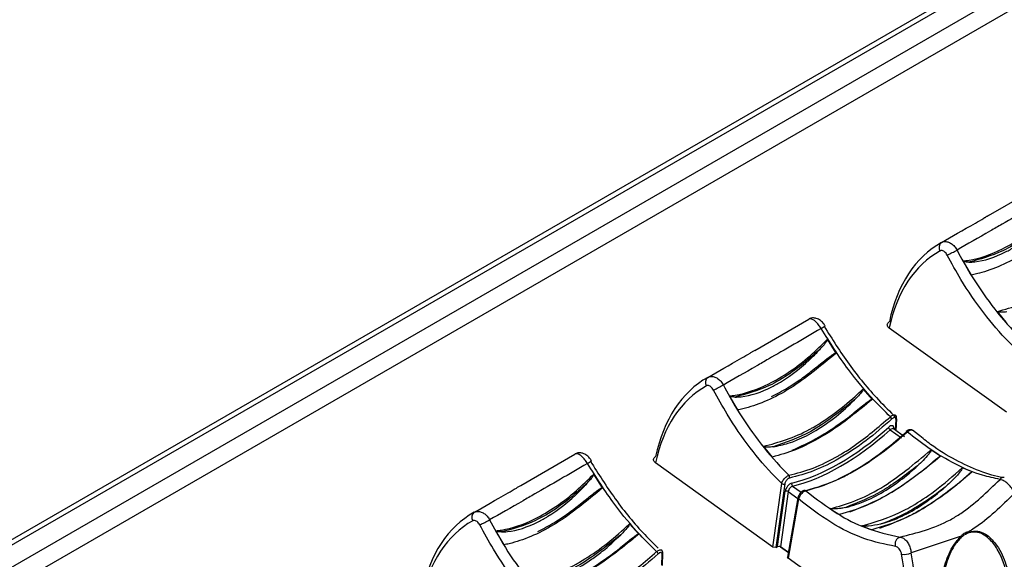
# Model space of a CAD drawing. Extents: x 0.2 to 50.5, y 2.4 to 36.
# Drawn here: x 7.2 to 9.2, y 21 to 22.2 of the extents above; entities that cross this region are included whole.
import ezdxf

# ---------------------------------------------------------------- set-up
doc = ezdxf.new("R2010")
doc.units = 0
doc.header["$LTSCALE"] = 2
doc.header["$MEASUREMENT"] = 0
doc.layers.get('0').update_dxf_attribs({"linetype": 'CONTINUOUS'})

msp = doc.modelspace()

# ---------------------------------------------------------------- linework, layer by layer
for p, q in [((16.5415, 26.4817), (1.0255, 17.5245)), ((0.9799, 17.5096), (16.4959, 26.4669)), ((16.577, 26.4561), (1.061, 17.4989)), ((16.5957, 26.4258), (1.0797, 17.4686)), ((9.1798, 21.7433), (9.2923, 21.8087)), ((9.1267, 21.6487), (9.1441, 21.6194)), ((9.198, 21.5434), (9.2164, 21.5211)), ((8.6927, 21.4621), (8.8052, 21.5275)), ((9.2175, 21.3334), (8.9732, 21.509)), ((8.8626, 21.4568), (8.8444, 21.4856)), ((8.6396, 21.3675), (8.657, 21.3382)), ((8.9381, 21.3603), (8.9186, 21.3821)), ((8.9861, 21.2958), (8.9872, 21.318)), ((8.9873, 21.2949), (8.9886, 21.32)), ((8.9752, 21.2969), (8.9984, 21.2802)), ((8.9819, 21.2988), (8.9818, 21.2989)), ((9.0049, 21.2822), (8.9818, 21.2988)), ((8.9831, 21.2997), (8.983, 21.298)), ((9.034, 21.2865), (9.0218, 21.2962)), ((8.7108, 21.2622), (8.7293, 21.2399)), ((8.2055, 21.1809), (8.318, 21.2463)), ((8.7304, 21.0522), (8.4861, 21.2278)), ((8.3755, 21.1756), (8.3572, 21.2044)), ((9.1459, 21.2091), (9.1254, 21.2176)), ((8.7304, 21.0522), (8.7489, 21.1847)), ((8.7554, 21.1842), (8.7368, 21.0518)), ((8.7401, 21.0536), (8.7562, 21.1687)), ((8.7627, 21.1682), (8.7465, 21.0532)), ((8.7627, 21.1682), (8.7827, 21.1538)), ((8.7717, 21.1794), (8.7897, 21.1665)), ((8.7829, 21.155), (8.7613, 21.0315)), ((8.7842, 21.1526), (8.7626, 21.029)), ((8.451, 21.0791), (8.4315, 21.1009)), ((8.1525, 21.0862), (8.1699, 21.057)), ((8.9158, 21.0965), (8.9365, 21.0882)), ((9.1233, 21.0752), (9.0188, 21.0404)), ((8.499, 21.0146), (8.5001, 21.0368)), ((8.5002, 21.0137), (8.5014, 21.0388)), ((8.7368, 21.0518), (8.7304, 21.0522)), ((8.7368, 21.0518), (8.7401, 21.0536)), ((8.7465, 21.0532), (8.7401, 21.0536)), ((8.7629, 21.0409), (8.7445, 21.0541)), ((8.7465, 21.0532), (8.763, 21.0414)), ((8.7626, 21.029), (8.7613, 21.0315)), ((9.0068, 20.8534), (8.7626, 21.029))]:
    msp.add_line(p, q)
at = {"flags": 128}
msp.add_lwpolyline([(9.0084, 21.2931), (9.0085, 21.2932), (9.0089, 21.2933), (9.0093, 21.2932), (9.0099, 21.293), (9.0105, 21.2926), (9.0112, 21.2921)], dxfattribs=at)
for centre, radius, start, end in [((9.0899, 21.6768), 0.0131, 127.1654, 213.8889), ((8.4954, 22.8455), 1.3273, 296.8105, 297.8), ((8.8114, 21.5459), 0.0428, 297.3173, 310.9898), ((8.6028, 21.3956), 0.0131, 127.1651, 213.8893), ((8.0083, 22.5644), 1.3273, 296.8105, 297.8), ((8.9688, 21.3157), 0.0106, 21.5807, 51.6634), ((8.9859, 21.3203), 0.00263, 298.5284, 353.1192), ((8.9811, 21.3054), 0.0103, 199.6562, 235.2431), ((8.9847, 21.2971), 0.00302, 120.5618, 150.5303), ((9.0092, 21.2925), 0.00101, 142.0961, 203.2845), ((8.3243, 21.2647), 0.0428, 297.3174, 310.9897), ((8.7598, 21.1981), 0.00575, 341.6432, 41.8273), ((8.7527, 21.1903), 0.00675, 236.3111, 293.6427), ((8.7753, 21.1839), 0.0057, 162.5362, 231.1783), ((9.2118, 21.1871), 0.0101, 83.9891, 141.2616), ((8.7589, 21.1625), 0.00675, 56.3056, 113.6451), ((8.797, 21.1675), 0.00314, 46.5208, 100.3818), ((8.7856, 21.1549), 0.00267, 175.6758, 239.3354), ((8.1157, 21.1144), 0.0131, 127.1656, 213.8888), ((7.5212, 22.2831), 1.3272, 296.8105, 297.8), ((9.1158, 21.0833), 0.023, 356.7406, 2.216), ((9.0008, 21.0584), 0.0157, 108.7612, 197.2741), ((9.1037, 21.0681), 0.0208, 14.6796, 20.03), ((8.4817, 21.0345), 0.0106, 21.5805, 51.6624), ((8.4988, 21.0391), 0.00263, 298.5257, 353.1231), ((9.0044, 21.0701), 0.033, 260.5458, 295.8417)]:
    msp.add_arc(centre, radius, start, end)
for centre, major_axis, ratio, start_param, end_param in [((9.3139, 21.2549), (-0.2278, 0.4346), 0.609477, 0.015514, 0.635757), ((9.3038, 21.2496), (-0.2206, 0.4222), 0.610422, 0.01635, 0.636592), ((8.8268, 20.9737), (-0.2278, 0.4346), 0.609477, 0.015514, 0.635757), ((8.8167, 20.9684), (-0.2206, 0.4222), 0.610422, 0.01635, 0.636592), ((8.9733, 21.2935), (0.0079, 0.0113), 0.513883, 5.597097, 7.424621), ((8.9036, 21.5872), (0.2683, 0.3841), 0.513883, 3.664852, 4.283029), ((8.9068, 21.5849), (0.2709, 0.3878), 0.513775, 3.664923, 4.2831), ((8.9766, 21.2913), (0.00521, 0.00757), 0.519406, 6.272431, 7.420905), ((8.7659, 21.1738), (0.0079, 0.0113), 0.513883, 0.52326, 2.350784), ((8.7691, 21.1715), (0.00521, 0.00757), 0.519406, 0.519543, 2.347068), ((8.3397, 20.6925), (-0.2278, 0.4346), 0.609477, 0.015514, 0.635757), ((8.3296, 20.6872), (-0.2206, 0.4222), 0.610422, 0.01635, 0.636592), ((8.5762, 21.1353), (-0.2821, 0.5398), 0.610422, 3.882904, 4.230235), ((8.5863, 21.1406), (-0.2893, 0.5523), 0.609678, 3.882247, 4.229577)]:
    msp.add_ellipse(centre, major_axis=major_axis, ratio=ratio, start_param=start_param, end_param=end_param)
for points, knots in [([(9.3182, 21.7891), (9.2802, 21.7669), (9.2327, 21.7393), (9.1649, 21.7003), (9.1363, 21.6839), (9.1144, 21.6714)], [0, 0, 0, 0, 0.481828, 0.603063, 1, 1, 1, 1]), ([(9.1267, 21.6487), (9.1309, 21.6491), (9.1567, 21.6522), (9.2129, 21.6716), (9.2799, 21.7164), (9.3195, 21.7551), (9.3315, 21.7668)], [0, 0, 0, 0, 0.066937, 0.41117, 0.821319, 1, 1, 1, 1]), ([(9.082, 21.6873), (9.1041, 21.6999), (9.1309, 21.7152), (9.1643, 21.7344), (9.1702, 21.7378)], [0, 0, 0, 0, 0.824174, 1, 1, 1, 1]), ([(9.3208, 21.7512), (9.3129, 21.7438), (9.2769, 21.7102), (9.213, 21.6661), (9.1622, 21.6525), (9.139, 21.6462)], [0, 0, 0, 0, 0.132152, 0.602042, 1, 1, 1, 1]), ([(9.139, 21.6462), (9.1431, 21.6464), (9.1667, 21.6474), (9.2001, 21.6585), (9.2512, 21.6872), (9.2876, 21.7157), (9.3145, 21.7445), (9.3208, 21.7512)], [0, 0, 0, 0, 0.0764891, 0.4323359, 0.5397204, 0.8933445, 1, 1, 1, 1]), ([(9.3497, 21.738), (9.3176, 21.7114), (9.2529, 21.6578), (9.1876, 21.63), (9.1533, 21.6212), (9.1478, 21.6201), (9.1441, 21.6194)], [0, 0, 0, 0, 0.45231, 0.909807, 0.94102, 1, 1, 1, 1]), ([(9.1798, 21.7433), (9.1789, 21.7428), (9.1769, 21.7417), (9.1734, 21.7396), (9.1709, 21.7382), (9.1702, 21.7378)], [0, 0, 0, 0, 0.350004, 0.834652, 1, 1, 1, 1]), ([(9.082, 21.6873), (9.0838, 21.688), (9.0877, 21.6897), (9.095, 21.6889), (9.1025, 21.6854), (9.1094, 21.6795), (9.1128, 21.6741), (9.1144, 21.6714)], [0, 0, 0, 0, 0.178683, 0.389455, 0.593992, 0.796184, 1, 1, 1, 1]), ([(9.094, 21.6609), (9.0932, 21.6623), (9.0916, 21.665), (9.0883, 21.6681), (9.0849, 21.67), (9.0816, 21.6706), (9.0798, 21.6699), (9.079, 21.6695)], [0, 0, 0, 0, 0.200877, 0.401617, 0.606568, 0.81928, 1, 1, 1, 1]), ([(9.2361, 21.4659), (9.2314, 21.4706), (9.2085, 21.4935), (9.1689, 21.54), (9.1262, 21.6018), (9.1033, 21.6439), (9.094, 21.6609)], [0, 0, 0, 0, 0.085075, 0.420489, 0.765632, 1, 1, 1, 1]), ([(9.1144, 21.6714), (9.1234, 21.6549), (9.1453, 21.6146), (9.1868, 21.5545), (9.2248, 21.5097), (9.2471, 21.4872), (9.2512, 21.4832)], [0, 0, 0, 0, 0.23639, 0.574704, 0.922829, 1, 1, 1, 1]), ([(9.198, 21.5434), (9.2298, 21.5522), (9.2637, 21.5615), (9.3304, 21.5995), (9.3684, 21.6277), (9.4021, 21.6598), (9.4057, 21.6633)], [0, 0, 0, 0, 0.473155, 0.503814, 0.94637, 1, 1, 1, 1]), ([(9.139, 21.6462), (9.1371, 21.6463), (9.1334, 21.6464), (9.1295, 21.6467), (9.1272, 21.6481), (9.1269, 21.6484), (9.1268, 21.6486), (9.1267, 21.6487)], [0, 0, 0, 0, 0.465908, 0.933703, 0.960491, 0.987517, 1, 1, 1, 1]), ([(8.8393, 21.5135), (8.8386, 21.5146), (8.8363, 21.519), (8.8301, 21.5249), (8.8218, 21.5294), (8.8135, 21.5303), (8.8078, 21.5293), (8.8056, 21.5276), (8.8053, 21.5274)], [0, 0, 0, 0, 0.093419, 0.34497, 0.59103, 0.791068, 0.975802, 1, 1, 1, 1]), ([(9.2184, 21.5426), (9.2164, 21.5424), (9.2129, 21.5419), (9.2084, 21.5418), (9.2051, 21.5418), (9.2029, 21.542), (9.2013, 21.5422), (9.2003, 21.5424), (9.1995, 21.5426), (9.1989, 21.5428), (9.1985, 21.543), (9.1982, 21.5432), (9.198, 21.5433), (9.198, 21.5434), (9.198, 21.5434)], [0, 0, 0, 0, 0.298508, 0.528195, 0.683025, 0.787322, 0.857599, 0.905034, 0.937178, 0.959119, 0.981433, 0.990201, 0.996887, 1, 1, 1, 1]), ([(8.831, 21.5079), (8.8294, 21.5105), (8.826, 21.5159), (8.82, 21.5223), (8.8141, 21.5268), (8.8088, 21.5287), (8.8063, 21.5279), (8.8052, 21.5275)], [0, 0, 0, 0, 0.203816, 0.406008, 0.610545, 0.821317, 1, 1, 1, 1]), ([(8.8373, 21.5127), (8.8541, 21.486), (8.8884, 21.4315), (8.9406, 21.3684), (8.9749, 21.3345), (8.9872, 21.3223)], [0, 0, 0, 0, 0.38146, 0.7774439, 1, 1, 1, 1]), ([(8.9732, 21.509), (8.9722, 21.5099), (8.9701, 21.5117), (8.9689, 21.5149), (8.9692, 21.518), (8.9708, 21.5205), (8.9726, 21.5217), (8.9733, 21.5221)], [0, 0, 0, 0, 0.2148519, 0.4296683, 0.6442085, 0.858599, 1, 1, 1, 1]), ([(8.831, 21.5079), (8.7931, 21.4857), (8.7456, 21.4581), (8.6778, 21.4191), (8.6492, 21.4027), (8.6273, 21.3902)], [0, 0, 0, 0, 0.481828, 0.603063, 1, 1, 1, 1]), ([(8.9754, 21.324), (8.9639, 21.3354), (8.9335, 21.3656), (8.883, 21.4259), (8.8494, 21.4788), (8.831, 21.5079)], [0, 0, 0, 0, 0.2158517, 0.5694069, 1, 1, 1, 1]), ([(8.6396, 21.3675), (8.6438, 21.3679), (8.6696, 21.371), (8.7258, 21.3904), (8.7928, 21.4351), (8.8324, 21.4739), (8.8444, 21.4856)], [0, 0, 0, 0, 0.066937, 0.41117, 0.821319, 1, 1, 1, 1]), ([(8.8336, 21.47), (8.8257, 21.4626), (8.7898, 21.429), (8.7259, 21.3849), (8.6751, 21.3713), (8.6518, 21.365)], [0, 0, 0, 0, 0.132152, 0.602042, 1, 1, 1, 1]), ([(8.6518, 21.365), (8.656, 21.3652), (8.6796, 21.3662), (8.713, 21.3773), (8.7641, 21.406), (8.8005, 21.4345), (8.8274, 21.4633), (8.8336, 21.47)], [0, 0, 0, 0, 0.076489, 0.432336, 0.53972, 0.893344, 1, 1, 1, 1]), ([(8.8444, 21.4856), (8.8444, 21.4856), (8.8445, 21.4854), (8.8444, 21.4847), (8.8435, 21.4823), (8.8399, 21.4772), (8.8361, 21.4728), (8.8336, 21.47)], [0, 0, 0, 0, 0.013152, 0.033549, 0.09939, 0.407966, 1, 1, 1, 1]), ([(8.5949, 21.4061), (8.617, 21.4187), (8.6438, 21.434), (8.6772, 21.4532), (8.6831, 21.4566)], [0, 0, 0, 0, 0.824174, 1, 1, 1, 1]), ([(8.8626, 21.4568), (8.8305, 21.4302), (8.7658, 21.3766), (8.7005, 21.3488), (8.6662, 21.34), (8.6606, 21.3389), (8.657, 21.3382)], [0, 0, 0, 0, 0.45231, 0.909807, 0.94102, 1, 1, 1, 1]), ([(8.6927, 21.4621), (8.6918, 21.4616), (8.6898, 21.4605), (8.6863, 21.4584), (8.6837, 21.457), (8.6831, 21.4566)], [0, 0, 0, 0, 0.350002, 0.83465, 1, 1, 1, 1]), ([(8.7867, 21.4008), (8.7889, 21.4024), (8.7999, 21.4104), (8.8154, 21.4226), (8.8318, 21.4358), (8.8414, 21.4434), (8.8479, 21.4484), (8.8524, 21.4517), (8.8555, 21.4538), (8.8576, 21.4552), (8.8591, 21.456), (8.8601, 21.4565), (8.8609, 21.4568), (8.8615, 21.457), (8.8619, 21.4571), (8.8623, 21.4571), (8.8625, 21.457), (8.8626, 21.4569), (8.8626, 21.4568), (8.8626, 21.4568)], [0, 0, 0, 0, 0.091006, 0.45554, 0.633539, 0.753182, 0.833289, 0.886893, 0.922831, 0.947014, 0.963373, 0.974519, 0.98219, 0.987542, 0.99325, 0.99559, 0.997954, 0.99954, 1, 1, 1, 1]), ([(8.5949, 21.4061), (8.5967, 21.4068), (8.6006, 21.4085), (8.6079, 21.4077), (8.6154, 21.4042), (8.6223, 21.3983), (8.6256, 21.3929), (8.6273, 21.3902)], [0, 0, 0, 0, 0.178683, 0.389455, 0.593992, 0.796184, 1, 1, 1, 1]), ([(8.6069, 21.3797), (8.6061, 21.3811), (8.6045, 21.3838), (8.6012, 21.3869), (8.5978, 21.3888), (8.5945, 21.3894), (8.5927, 21.3887), (8.5919, 21.3883)], [0, 0, 0, 0, 0.200877, 0.401618, 0.606569, 0.81928, 1, 1, 1, 1]), ([(8.6273, 21.3902), (8.6363, 21.3737), (8.6582, 21.3334), (8.6997, 21.2733), (8.7377, 21.2284), (8.76, 21.206), (8.764, 21.202)], [0, 0, 0, 0, 0.23639, 0.574704, 0.922829, 1, 1, 1, 1]), ([(8.7278, 21.3662), (8.7389, 21.3718), (8.7583, 21.3817), (8.7782, 21.3951), (8.7867, 21.4008)], [0, 0, 0, 0, 0.575003, 1, 1, 1, 1]), ([(8.7489, 21.1847), (8.7443, 21.1894), (8.7214, 21.2123), (8.6818, 21.2588), (8.639, 21.3206), (8.6162, 21.3627), (8.6069, 21.3797)], [0, 0, 0, 0, 0.085075, 0.420489, 0.765632, 1, 1, 1, 1]), ([(8.6518, 21.365), (8.65, 21.3651), (8.6463, 21.3652), (8.6424, 21.3655), (8.6401, 21.3669), (8.6398, 21.3672), (8.6397, 21.3674), (8.6396, 21.3675)], [0, 0, 0, 0, 0.46591, 0.933704, 0.960492, 0.987517, 1, 1, 1, 1]), ([(8.7108, 21.2622), (8.7427, 21.271), (8.7766, 21.2803), (8.8433, 21.3183), (8.8812, 21.3465), (8.915, 21.3786), (8.9186, 21.3821)], [0, 0, 0, 0, 0.473155, 0.503814, 0.94637, 1, 1, 1, 1]), ([(8.9186, 21.3821), (8.9186, 21.382), (8.9187, 21.3819), (8.9188, 21.3814), (8.9184, 21.38), (8.9154, 21.3751), (8.9094, 21.368), (8.9037, 21.3622), (8.901, 21.3594)], [0, 0, 0, 0, 0.007121, 0.01708, 0.044411, 0.15603, 0.599109, 1, 1, 1, 1]), ([(8.9381, 21.3603), (8.9072, 21.3351), (8.8714, 21.3058), (8.8179, 21.2739), (8.7777, 21.2534), (8.7452, 21.2443), (8.7293, 21.2399)], [0, 0, 0, 0, 0.428705, 0.496172, 0.75297, 1, 1, 1, 1]), ([(8.901, 21.3594), (8.8703, 21.3348), (8.8128, 21.2888), (8.7572, 21.2701), (8.7312, 21.2614)], [0, 0, 0, 0, 0.5335982, 1, 1, 1, 1]), ([(8.7312, 21.2614), (8.7416, 21.2635), (8.7759, 21.2703), (8.8214, 21.2942), (8.868, 21.3285), (8.8881, 21.3474), (8.901, 21.3594)], [0, 0, 0, 0, 0.194223, 0.641953, 0.77129, 1, 1, 1, 1]), ([(8.8845, 21.3201), (8.8866, 21.3218), (8.8976, 21.3306), (8.9118, 21.3424), (8.9252, 21.353), (8.9302, 21.3566), (8.9326, 21.3582), (8.9342, 21.3592), (8.9354, 21.3598), (8.9362, 21.3602), (8.9369, 21.3604), (8.9374, 21.3605), (8.9378, 21.3605), (8.938, 21.3605), (8.9381, 21.3604), (8.9381, 21.3603)], [0, 0, 0, 0, 0.129539, 0.648396, 0.820159, 0.877621, 0.916416, 0.942711, 0.960627, 0.972934, 0.981482, 0.990422, 0.994076, 0.997768, 1, 1, 1, 1]), ([(8.764, 21.202), (8.7806, 21.2063), (8.8138, 21.2149), (8.8515, 21.2336), (8.8801, 21.2504), (8.9165, 21.2733), (8.9503, 21.3024), (8.9754, 21.324)], [0, 0, 0, 0, 0.248411, 0.496821, 0.527006, 0.647844, 1, 1, 1, 1]), ([(8.9754, 21.324), (8.9765, 21.3249), (8.9788, 21.3267), (8.982, 21.328), (8.9846, 21.3282), (8.9855, 21.3273), (8.986, 21.327)], [0, 0, 0, 0, 0.267165, 0.534228, 0.800952, 1, 1, 1, 1]), ([(8.9885, 21.32), (8.9885, 21.3202), (8.9888, 21.3217), (8.9881, 21.3241), (8.987, 21.3265), (8.9861, 21.3271), (8.986, 21.3271)], [0, 0, 0, 0, 0.065464, 0.570679, 0.98914, 1, 1, 1, 1]), ([(8.986, 21.327), (8.9862, 21.3269), (8.9864, 21.3268), (8.9865, 21.3265), (8.9865, 21.3264)], [0, 0, 0, 0, 0.724964, 1, 1, 1, 1]), ([(8.9787, 21.3196), (8.9609, 21.304), (8.9248, 21.2723), (8.8699, 21.2366), (8.8157, 21.2094), (8.7822, 21.2007), (8.7652, 21.1963)], [0, 0, 0, 0, 0.247956, 0.503297, 0.748099, 1, 1, 1, 1]), ([(8.7708, 21.2543), (8.7893, 21.2626), (8.8125, 21.2731), (8.8507, 21.2961), (8.87, 21.3098), (8.8845, 21.3201)], [0, 0, 0, 0, 0.499888, 0.626785, 1, 1, 1, 1]), ([(8.9872, 21.318), (8.9872, 21.3184), (8.9872, 21.3197), (8.9865, 21.3213), (8.9851, 21.3223), (8.9832, 21.3223), (8.981, 21.3214), (8.9795, 21.3202), (8.9787, 21.3196)], [0, 0, 0, 0, 0.1085711, 0.2922026, 0.4715159, 0.6478919, 0.8239483, 1, 1, 1, 1]), ([(8.7942, 21.1685), (8.8106, 21.173), (8.8436, 21.1821), (8.8972, 21.2089), (8.9529, 21.2448), (8.9897, 21.2761), (9.0083, 21.2921)], [0, 0, 0, 0, 0.243757, 0.494258, 0.743515, 1, 1, 1, 1]), ([(9.0112, 21.2921), (8.993, 21.2766), (8.9566, 21.2456), (8.9174, 21.2203), (8.8885, 21.204), (8.8532, 21.1856), (8.8222, 21.1765), (8.7992, 21.1698)], [0, 0, 0, 0, 0.252922, 0.505844, 0.535964, 0.656537, 1, 1, 1, 1]), ([(9.0217, 21.2953), (9.0216, 21.2954), (9.0209, 21.2963), (9.0187, 21.297), (9.0156, 21.2971), (9.0122, 21.2959), (9.0097, 21.2944), (9.0085, 21.2931), (9.0085, 21.2931)], [0, 0, 0, 0, 0.020739, 0.241931, 0.444698, 0.678769, 0.982547, 1, 1, 1, 1]), ([(9.0214, 21.2955), (9.0207, 21.2958), (9.0193, 21.2964), (9.0163, 21.2957), (9.0134, 21.294), (9.0117, 21.2926), (9.0112, 21.2921)], [0, 0, 0, 0, 0.272876, 0.566371, 0.859053, 1, 1, 1, 1]), ([(9.204, 21.1934), (9.1919, 21.196), (9.1622, 21.2023), (9.1116, 21.2236), (9.0587, 21.2547), (9.0252, 21.281), (9.0112, 21.2921)], [0, 0, 0, 0, 0.1969487, 0.4861235, 0.7836845, 1, 1, 1, 1]), ([(9.2129, 21.1974), (9.212, 21.1974), (9.1962, 21.1986), (9.1619, 21.2101), (9.1113, 21.2328), (9.068, 21.2588), (9.0425, 21.2796), (9.034, 21.2865)], [0, 0, 0, 0, 0.016398, 0.300189, 0.579937, 0.861126, 1, 1, 1, 1]), ([(8.7312, 21.2614), (8.7293, 21.2612), (8.7258, 21.2607), (8.7213, 21.2605), (8.718, 21.2606), (8.7158, 21.2608), (8.7142, 21.261), (8.7131, 21.2612), (8.7124, 21.2614), (8.7118, 21.2616), (8.7114, 21.2618), (8.7111, 21.262), (8.7109, 21.2621), (8.7109, 21.2622), (8.7108, 21.2622)], [0, 0, 0, 0, 0.2985068, 0.5281956, 0.6830257, 0.787322, 0.8575994, 0.9050347, 0.9371788, 0.959119, 0.9814325, 0.9902012, 0.9968871, 1, 1, 1, 1]), ([(8.3439, 21.2266), (8.3422, 21.2293), (8.3389, 21.2347), (8.3329, 21.2411), (8.327, 21.2456), (8.3217, 21.2475), (8.3192, 21.2467), (8.318, 21.2463)], [0, 0, 0, 0, 0.203816, 0.406008, 0.610545, 0.821317, 1, 1, 1, 1]), ([(8.3522, 21.2323), (8.3515, 21.2334), (8.3492, 21.2378), (8.343, 21.2437), (8.3347, 21.2482), (8.3264, 21.2491), (8.3206, 21.2481), (8.3185, 21.2464), (8.3182, 21.2462)], [0, 0, 0, 0, 0.093419, 0.344971, 0.591031, 0.791069, 0.975803, 1, 1, 1, 1]), ([(8.849, 21.1328), (8.8495, 21.1329), (8.8664, 21.1363), (8.9013, 21.1472), (8.9722, 21.1812), (9.0252, 21.2256), (9.0601, 21.2547)], [0, 0, 0, 0, 0.007573, 0.255601, 0.510614, 1, 1, 1, 1]), ([(9.0801, 21.2417), (9.0496, 21.2168), (9.0128, 21.1869), (8.9614, 21.1562), (8.9204, 21.135), (8.888, 21.1255), (8.8696, 21.1201)], [0, 0, 0, 0, 0.420318, 0.505078, 0.717723, 1, 1, 1, 1]), ([(9.0601, 21.2547), (9.0601, 21.2547), (9.0602, 21.2546), (9.0603, 21.2543), (9.0602, 21.2535), (9.0586, 21.2503), (9.0499, 21.2387), (9.04, 21.2291), (9.032, 21.2215)], [0, 0, 0, 0, 0.004435, 0.010173, 0.021006, 0.068062, 0.253999, 1, 1, 1, 1]), ([(9.0598, 21.2264), (9.0611, 21.2276), (9.0641, 21.2301), (9.0682, 21.2336), (9.0718, 21.2366), (9.0743, 21.2386), (9.0761, 21.2399), (9.0773, 21.2407), (9.0782, 21.2412), (9.0789, 21.2415), (9.0794, 21.2417), (9.0798, 21.2418), (9.08, 21.2418), (9.0801, 21.2417), (9.0801, 21.2417)], [0, 0, 0, 0, 0.206337, 0.462955, 0.636176, 0.753254, 0.832575, 0.88651, 0.923416, 0.948907, 0.975528, 0.986143, 0.99494, 1, 1, 1, 1]), ([(9.0801, 21.2417), (9.0797, 21.242), (9.0736, 21.2457), (9.067, 21.25), (9.0608, 21.2543), (9.0601, 21.2547)], [0, 0, 0, 0, 0.0662716, 0.9017691, 1, 1, 1, 1]), ([(8.3439, 21.2266), (8.306, 21.2045), (8.2585, 21.1769), (8.1907, 21.1379), (8.1621, 21.1215), (8.1402, 21.109)], [0, 0, 0, 0, 0.481828, 0.603062, 1, 1, 1, 1]), ([(8.4883, 21.0428), (8.4768, 21.0542), (8.4464, 21.0844), (8.3959, 21.1447), (8.3623, 21.1976), (8.3439, 21.2266)], [0, 0, 0, 0, 0.215852, 0.569407, 1, 1, 1, 1]), ([(8.3502, 21.2315), (8.367, 21.2048), (8.4013, 21.1504), (8.4507, 21.0904), (8.482, 21.0593), (8.4914, 21.0499)], [0, 0, 0, 0, 0.402744, 0.820823, 1, 1, 1, 1]), ([(8.4861, 21.2278), (8.4851, 21.2287), (8.483, 21.2305), (8.4818, 21.2337), (8.4821, 21.2368), (8.4837, 21.2393), (8.4855, 21.2405), (8.4862, 21.2409)], [0, 0, 0, 0, 0.214852, 0.42967, 0.644209, 0.858598, 1, 1, 1, 1]), ([(9.032, 21.2215), (9.0074, 21.2027), (8.957, 21.1642), (8.9077, 21.1449), (8.8825, 21.135)], [0, 0, 0, 0, 0.4879734, 1, 1, 1, 1]), ([(8.8825, 21.135), (8.8899, 21.137), (8.9233, 21.1458), (8.9657, 21.1688), (9.0082, 21.2005), (9.0229, 21.2135), (9.032, 21.2215)], [0, 0, 0, 0, 0.156721, 0.702167, 0.818098, 1, 1, 1, 1]), ([(8.1525, 21.0862), (8.1567, 21.0867), (8.1825, 21.0898), (8.2387, 21.1092), (8.3057, 21.1539), (8.3452, 21.1927), (8.3572, 21.2044)], [0, 0, 0, 0, 0.066937, 0.41117, 0.821319, 1, 1, 1, 1]), ([(8.3572, 21.2044), (8.3573, 21.2044), (8.3574, 21.2041), (8.3573, 21.2035), (8.3564, 21.2011), (8.3528, 21.196), (8.349, 21.1916), (8.3465, 21.1888)], [0, 0, 0, 0, 0.013151, 0.033547, 0.099391, 0.407962, 1, 1, 1, 1]), ([(8.7489, 21.1847), (8.7493, 21.186), (8.7501, 21.1887), (8.7526, 21.1929), (8.7558, 21.1968), (8.7593, 21.1998), (8.7621, 21.2014), (8.7636, 21.2018), (8.764, 21.202)], [0, 0, 0, 0, 0.1869742, 0.3745018, 0.5606838, 0.7431471, 0.9218648, 1, 1, 1, 1]), ([(8.8908, 21.1257), (8.916, 21.1358), (8.947, 21.1482), (9.0008, 21.1805), (9.0285, 21.2015), (9.05, 21.2177)], [0, 0, 0, 0, 0.491015, 0.605205, 1, 1, 1, 1]), ([(8.9158, 21.0965), (8.9446, 21.1048), (8.9787, 21.1146), (9.0303, 21.1434), (9.0717, 21.1701), (9.1063, 21.2007), (9.1254, 21.2176)], [0, 0, 0, 0, 0.422733, 0.503536, 0.726272, 1, 1, 1, 1]), ([(9.1459, 21.2091), (9.1285, 21.1943), (9.0937, 21.1647), (9.0563, 21.1401), (9.0282, 21.1239), (8.9918, 21.1045), (8.9602, 21.0952), (8.9365, 21.0882)], [0, 0, 0, 0, 0.242688, 0.485375, 0.515758, 0.637393, 1, 1, 1, 1]), ([(9.1254, 21.2176), (9.1255, 21.2175), (9.1255, 21.2175), (9.1256, 21.2173), (9.1256, 21.2168), (9.1247, 21.2147), (9.119, 21.2067), (9.1063, 21.1925), (9.0939, 21.1813), (9.0871, 21.1751)], [0, 0, 0, 0, 0.00301, 0.006709, 0.0132095, 0.0342654, 0.1324324, 0.5224225, 1, 1, 1, 1]), ([(9.1259, 21.1927), (9.1266, 21.1934), (9.1291, 21.1957), (9.1329, 21.1991), (9.1369, 21.2027), (9.1397, 21.2051), (9.1416, 21.2067), (9.143, 21.2077), (9.1439, 21.2083), (9.1447, 21.2088), (9.1452, 21.209), (9.1456, 21.2092), (9.1458, 21.2092), (9.1459, 21.2092), (9.1459, 21.2091)], [0, 0, 0, 0, 0.110119, 0.400734, 0.596751, 0.728879, 0.817996, 0.878196, 0.919026, 0.946908, 0.974728, 0.985957, 0.995006, 1, 1, 1, 1]), ([(8.3465, 21.1888), (8.3386, 21.1814), (8.3027, 21.1478), (8.2388, 21.1037), (8.188, 21.09), (8.1647, 21.0838)], [0, 0, 0, 0, 0.132152, 0.602042, 1, 1, 1, 1]), ([(8.1647, 21.0838), (8.1689, 21.084), (8.1925, 21.085), (8.2259, 21.0961), (8.277, 21.1248), (8.3133, 21.1533), (8.3403, 21.1821), (8.3465, 21.1888)], [0, 0, 0, 0, 0.076489, 0.432336, 0.539721, 0.893345, 1, 1, 1, 1]), ([(8.2055, 21.1809), (8.2047, 21.1804), (8.2027, 21.1793), (8.1991, 21.1772), (8.1966, 21.1757), (8.196, 21.1754)], [0, 0, 0, 0, 0.350007, 0.83465, 1, 1, 1, 1]), ([(8.7652, 21.1963), (8.7649, 21.1962), (8.7639, 21.196), (8.762, 21.1949), (8.7596, 21.1928), (8.7576, 21.19), (8.756, 21.187), (8.7556, 21.1851), (8.7554, 21.1842)], [0, 0, 0, 0, 0.077739, 0.255439, 0.437185, 0.623377, 0.811725, 1, 1, 1, 1]), ([(8.9536, 21.0917), (8.9815, 21.1023), (9.0356, 21.1228), (9.0935, 21.1673), (9.1214, 21.1887)], [0, 0, 0, 0, 0.517847, 1, 1, 1, 1]), ([(8.9958, 21.0732), (9.0311, 21.0821), (9.074, 21.0928), (9.1443, 21.1356), (9.1774, 21.1677), (9.204, 21.1934)], [0, 0, 0, 0, 0.482261, 0.585618, 1, 1, 1, 1]), ([(9.2341, 21.1647), (9.2328, 21.1674), (9.2302, 21.173), (9.2237, 21.1812), (9.2164, 21.1878), (9.2095, 21.192), (9.2056, 21.193), (9.204, 21.1934)], [0, 0, 0, 0, 0.212335, 0.425645, 0.637854, 0.844551, 1, 1, 1, 1]), ([(8.1077, 21.1249), (8.1299, 21.1375), (8.1567, 21.1528), (8.1901, 21.172), (8.196, 21.1754)], [0, 0, 0, 0, 0.824174, 1, 1, 1, 1]), ([(8.3755, 21.1756), (8.3433, 21.149), (8.2786, 21.0954), (8.2134, 21.0676), (8.179, 21.0588), (8.1735, 21.0577), (8.1699, 21.057)], [0, 0, 0, 0, 0.45231, 0.909807, 0.94102, 1, 1, 1, 1]), ([(8.2996, 21.1196), (8.3018, 21.1212), (8.3128, 21.1292), (8.3283, 21.1414), (8.3447, 21.1546), (8.3543, 21.1622), (8.3608, 21.1672), (8.3653, 21.1705), (8.3684, 21.1726), (8.3705, 21.174), (8.372, 21.1748), (8.373, 21.1753), (8.3738, 21.1756), (8.3743, 21.1758), (8.3748, 21.1759), (8.3751, 21.1759), (8.3753, 21.1758), (8.3755, 21.1757), (8.3755, 21.1756), (8.3755, 21.1756)], [0, 0, 0, 0, 0.091005, 0.455539, 0.633538, 0.753182, 0.833288, 0.886893, 0.922831, 0.947014, 0.963373, 0.974519, 0.982191, 0.987542, 0.99325, 0.99559, 0.997954, 0.99954, 1, 1, 1, 1]), ([(8.7965, 21.1704), (8.796, 21.1703), (8.7943, 21.1702), (8.7913, 21.1682), (8.7875, 21.1648), (8.7846, 21.1602), (8.783, 21.1568), (8.783, 21.1551), (8.783, 21.155)], [0, 0, 0, 0, 0.074051, 0.270465, 0.511238, 0.746672, 0.985226, 1, 1, 1, 1]), ([(8.7992, 21.1698), (8.7981, 21.1694), (8.796, 21.1687), (8.7924, 21.166), (8.7891, 21.1626), (8.7864, 21.1585), (8.7848, 21.1551), (8.7844, 21.1532), (8.7842, 21.1526)], [0, 0, 0, 0, 0.181493, 0.36297, 0.544429, 0.726217, 0.908507, 1, 1, 1, 1]), ([(8.7992, 21.1698), (8.8209, 21.153), (8.8618, 21.1215), (8.9288, 21.0877), (8.9718, 21.0784), (8.9958, 21.0732)], [0, 0, 0, 0, 0.3347399, 0.6292756, 1, 1, 1, 1]), ([(8.9608, 21.102), (8.9637, 21.1029), (8.9928, 21.1117), (9.0362, 21.1338), (9.0752, 21.1655), (9.0871, 21.1751)], [0, 0, 0, 0, 0.07306, 0.718365, 1, 1, 1, 1]), ([(9.0871, 21.1751), (9.066, 21.1597), (9.0391, 21.14), (8.9968, 21.1167), (8.9759, 21.1082), (8.9608, 21.102)], [0, 0, 0, 0, 0.497032, 0.634013, 1, 1, 1, 1]), ([(9.2341, 21.1647), (9.2069, 21.1378), (9.1763, 21.1075), (9.1426, 21.0866), (9.1388, 21.0842)], [0, 0, 0, 0, 0.886617, 1, 1, 1, 1]), ([(8.9859, 21.0537), (8.9642, 21.0582), (8.9201, 21.0674), (8.8512, 21.101), (8.8064, 21.1355), (8.7842, 21.1526)], [0, 0, 0, 0, 0.327407, 0.667083, 1, 1, 1, 1]), ([(8.1077, 21.1249), (8.1096, 21.1256), (8.1135, 21.1273), (8.1208, 21.1265), (8.1283, 21.123), (8.1352, 21.1171), (8.1385, 21.1117), (8.1402, 21.109)], [0, 0, 0, 0, 0.178683, 0.389455, 0.593992, 0.796184, 1, 1, 1, 1]), ([(8.2406, 21.085), (8.2518, 21.0906), (8.2712, 21.1005), (8.2911, 21.1139), (8.2996, 21.1196)], [0, 0, 0, 0, 0.575002, 1, 1, 1, 1]), ([(8.8825, 21.135), (8.8804, 21.1345), (8.8756, 21.1335), (8.8689, 21.1325), (8.8629, 21.132), (8.8587, 21.1318), (8.8558, 21.1319), (8.8538, 21.132), (8.8524, 21.1321), (8.8513, 21.1322), (8.8506, 21.1323), (8.85, 21.1325), (8.8495, 21.1326), (8.8492, 21.1327), (8.8491, 21.1328), (8.849, 21.1328), (8.849, 21.1328)], [0, 0, 0, 0, 0.19086, 0.453325, 0.630182, 0.749418, 0.82991, 0.884363, 0.921323, 0.946538, 0.963871, 0.98008, 0.988487, 0.994462, 0.998622, 1, 1, 1, 1]), ([(8.849, 21.1328), (8.8496, 21.1325), (8.8559, 21.1284), (8.8627, 21.1241), (8.869, 21.1204), (8.8696, 21.1201)], [0, 0, 0, 0, 0.082515, 0.920631, 1, 1, 1, 1]), ([(8.1198, 21.0985), (8.119, 21.0999), (8.1174, 21.1026), (8.1141, 21.1057), (8.1106, 21.1076), (8.1074, 21.1081), (8.1056, 21.1075), (8.1048, 21.1071)], [0, 0, 0, 0, 0.200877, 0.401617, 0.606568, 0.81928, 1, 1, 1, 1]), ([(8.2618, 20.9035), (8.2572, 20.9082), (8.2343, 20.9311), (8.1947, 20.9776), (8.1519, 21.0394), (8.1291, 21.0815), (8.1198, 21.0985)], [0, 0, 0, 0, 0.085075, 0.420489, 0.765632, 1, 1, 1, 1]), ([(8.1402, 21.109), (8.1492, 21.0925), (8.171, 21.0522), (8.2125, 20.9921), (8.2506, 20.9472), (8.2729, 20.9248), (8.2769, 20.9208)], [0, 0, 0, 0, 0.2363901, 0.5747036, 0.9228291, 1, 1, 1, 1]), ([(8.2237, 20.981), (8.2556, 20.9898), (8.2895, 20.9991), (8.3562, 21.0371), (8.3941, 21.0653), (8.4278, 21.0974), (8.4315, 21.1009)], [0, 0, 0, 0, 0.473155, 0.503814, 0.94637, 1, 1, 1, 1]), ([(8.4315, 21.1009), (8.4315, 21.1008), (8.4316, 21.1007), (8.4317, 21.1002), (8.4313, 21.0988), (8.4283, 21.0939), (8.4223, 21.0868), (8.4166, 21.081), (8.4139, 21.0782)], [0, 0, 0, 0, 0.0071214, 0.017079, 0.0444114, 0.156029, 0.5991089, 1, 1, 1, 1]), ([(8.9608, 21.102), (8.9587, 21.1014), (8.9484, 21.0986), (8.9369, 21.0966), (8.9259, 21.096), (8.923, 21.096), (8.9209, 21.096), (8.9194, 21.096), (8.9184, 21.0961), (8.9176, 21.0962), (8.917, 21.0962), (8.9165, 21.0963), (8.9162, 21.0964), (8.916, 21.0965), (8.9159, 21.0965), (8.9158, 21.0965)], [0, 0, 0, 0, 0.1435066, 0.7184314, 0.8088862, 0.8698366, 0.9110315, 0.9389839, 0.9580615, 0.9711913, 0.9803392, 0.990104, 0.9940462, 0.998029, 1, 1, 1, 1]), ([(8.1647, 21.0838), (8.1629, 21.0839), (8.1591, 21.084), (8.1553, 21.0843), (8.153, 21.0857), (8.1527, 21.086), (8.1525, 21.0862), (8.1525, 21.0862)], [0, 0, 0, 0, 0.465909, 0.933701, 0.960489, 0.987517, 1, 1, 1, 1]), ([(8.451, 21.0791), (8.4201, 21.0538), (8.3843, 21.0246), (8.3307, 20.9927), (8.2906, 20.9722), (8.2581, 20.9631), (8.2422, 20.9587)], [0, 0, 0, 0, 0.428705, 0.496172, 0.75297, 1, 1, 1, 1]), ([(8.4139, 21.0782), (8.3832, 21.0536), (8.3256, 21.0076), (8.2701, 20.9889), (8.2441, 20.9802)], [0, 0, 0, 0, 0.533598, 1, 1, 1, 1]), ([(8.2441, 20.9802), (8.2545, 20.9823), (8.2888, 20.9891), (8.3343, 21.013), (8.3809, 21.0473), (8.401, 21.0662), (8.4139, 21.0782)], [0, 0, 0, 0, 0.194224, 0.641952, 0.771291, 1, 1, 1, 1]), ([(8.3973, 21.0389), (8.3995, 21.0406), (8.4105, 21.0494), (8.4246, 21.0612), (8.4381, 21.0718), (8.4431, 21.0754), (8.4455, 21.077), (8.4471, 21.078), (8.4483, 21.0786), (8.4491, 21.079), (8.4498, 21.0792), (8.4503, 21.0793), (8.4506, 21.0793), (8.4509, 21.0793), (8.451, 21.0792), (8.451, 21.0791)], [0, 0, 0, 0, 0.129537, 0.648394, 0.820158, 0.877622, 0.916416, 0.94271, 0.960628, 0.972934, 0.981482, 0.990422, 0.994075, 0.997768, 1, 1, 1, 1]), ([(8.9365, 21.0882), (8.9365, 21.0882), (8.9364, 21.0883), (8.9363, 21.0884), (8.9365, 21.0886), (8.9374, 21.0888), (8.9385, 21.089), (8.9389, 21.0891)], [0, 0, 0, 0, 0.03035, 0.072764, 0.186509, 0.640529, 1, 1, 1, 1]), ([(9.1233, 21.0752), (9.1246, 21.0768), (9.1282, 21.0808), (9.1339, 21.0839), (9.1377, 21.0841), (9.1388, 21.0842)], [0, 0, 0, 0, 0.30403, 0.787473, 1, 1, 1, 1]), ([(9.1388, 21.082), (9.1343, 21.08), (9.1291, 21.0777), (9.1244, 21.0738), (9.1238, 21.0734)], [0, 0, 0, 0, 0.882832, 1, 1, 1, 1]), ([(9.1388, 21.0842), (9.1454, 21.0852), (9.1617, 21.0876), (9.1836, 21.0735), (9.2045, 21.0476), (9.2201, 21.0109), (9.223, 20.981), (9.2244, 20.9659)], [0, 0, 0, 0, 0.116438, 0.292573, 0.468655, 0.733955, 1, 1, 1, 1]), ([(9.2208, 20.9644), (9.2207, 20.9669), (9.2194, 20.9963), (9.2092, 21.0358), (9.1819, 21.0708), (9.161, 21.085), (9.1451, 21.0829), (9.1388, 21.082)], [0, 0, 0, 0, 0.045206, 0.532625, 0.709475, 0.885064, 1, 1, 1, 1]), ([(8.9958, 21.0732), (8.9975, 21.0728), (9.0014, 21.0719), (9.0076, 21.0672), (9.0133, 21.0597), (9.0172, 21.0507), (9.0185, 21.0441), (9.0188, 21.0409), (9.0188, 21.0404)], [0, 0, 0, 0, 0.155386, 0.362, 0.574123, 0.787347, 0.968022, 1, 1, 1, 1]), ([(9.0601, 20.8711), (9.0606, 20.8741), (9.0656, 20.9077), (9.0731, 20.9584), (9.0898, 21.0194), (9.1037, 21.054), (9.1177, 21.0692), (9.1233, 21.0752)], [0, 0, 0, 0, 0.047044, 0.53055, 0.706931, 0.883364, 1, 1, 1, 1]), ([(9.1238, 21.0734), (9.1185, 21.0675), (9.1049, 21.0526), (9.0916, 21.0187), (9.0797, 20.9745), (9.0704, 20.9242), (9.0654, 20.8902), (9.0629, 20.8732)], [0, 0, 0, 0, 0.114747, 0.290047, 0.466606, 0.73294, 1, 1, 1, 1]), ([(8.2769, 20.9208), (8.2935, 20.9251), (8.3267, 20.9337), (8.3644, 20.9524), (8.393, 20.9692), (8.4294, 20.9921), (8.4632, 21.0212), (8.4883, 21.0428)], [0, 0, 0, 0, 0.2484106, 0.4968208, 0.5270063, 0.6478434, 1, 1, 1, 1]), ([(8.4916, 21.0384), (8.4738, 21.0228), (8.4377, 20.9911), (8.3828, 20.9554), (8.3286, 20.9282), (8.2951, 20.9195), (8.2781, 20.9151)], [0, 0, 0, 0, 0.247956, 0.503297, 0.748099, 1, 1, 1, 1]), ([(8.2837, 20.9731), (8.3022, 20.9814), (8.3254, 20.9919), (8.3636, 21.0149), (8.3829, 21.0286), (8.3973, 21.0389)], [0, 0, 0, 0, 0.499888, 0.626785, 1, 1, 1, 1]), ([(8.4883, 21.0428), (8.4894, 21.0437), (8.4917, 21.0455), (8.4949, 21.0468), (8.4975, 21.047), (8.4984, 21.0461), (8.4988, 21.0458)], [0, 0, 0, 0, 0.2671656, 0.5342244, 0.8009519, 1, 1, 1, 1]), ([(8.5001, 21.0368), (8.5001, 21.0372), (8.5001, 21.0385), (8.4994, 21.0401), (8.498, 21.0411), (8.4961, 21.0411), (8.4939, 21.0402), (8.4923, 21.039), (8.4916, 21.0384)], [0, 0, 0, 0, 0.108571, 0.292201, 0.471513, 0.647889, 0.823949, 1, 1, 1, 1]), ([(8.4988, 21.0458), (8.499, 21.0457), (8.4993, 21.0456), (8.4994, 21.0453), (8.4994, 21.0452)], [0, 0, 0, 0, 0.724968, 1, 1, 1, 1]), ([(8.5014, 21.0388), (8.5014, 21.0389), (8.5017, 21.0405), (8.5009, 21.0429), (8.4999, 21.0453), (8.4989, 21.0459), (8.4989, 21.0459)], [0, 0, 0, 0, 0.065465, 0.570679, 0.989136, 1, 1, 1, 1]), ([(8.999, 21.0375), (8.9986, 21.0392), (8.9978, 21.0424), (8.9953, 21.047), (8.992, 21.0507), (8.9887, 21.0531), (8.9867, 21.0535), (8.9859, 21.0537)], [0, 0, 0, 0, 0.214989, 0.430078, 0.642167, 0.846806, 1, 1, 1, 1])]:
    msp.add_open_spline(points, degree=3, knots=knots)

doc.saveas('drawing.dxf')
